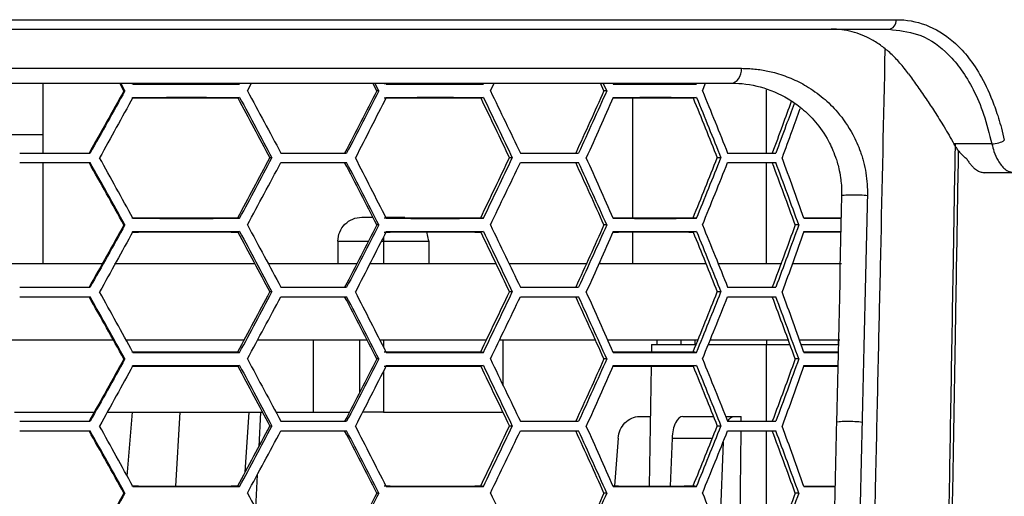
# Model space of a CAD drawing. Units: inches. Extents: x -283 to 14, y 128 to 338.
# Drawn here: x -151 to -130, y 273 to 283 of the extents above; entities that cross this region are included whole.
import ezdxf

# ---------------------------------------------------------------- set-up
doc = ezdxf.new("R2010")
doc.units = ezdxf.units.IN
doc.header["$MEASUREMENT"] = 0
doc.layers.add('외형선', color=7, linetype='Continuous', lineweight=25)

msp = doc.modelspace()

# ---------------------------------------------------------------- linework, layer by layer
at = {"layer": '외형선', "ltscale": 10}
for p, q in [((-179.05284, 283.13261), (-132.65503, 283.13261)), ((-155.85393, 282.93781), (-132.80848, 282.93781)), ((-132.80848, 282.93781), (-132.73659, 282.92291)), ((-175.82198, 282.11683), (-135.88592, 282.11683)), ((-150.45393, 280.73761), (-150.45393, 281.80811)), ((-148.76675, 281.64761), (-148.85647, 281.80811)), ((-148.74592, 281.64761), (-148.83565, 281.80811)), ((-146.35438, 281.78629), (-146.39101, 281.79679)), ((-146.19235, 281.64761), (-146.1059, 281.80811)), ((-143.49042, 281.64761), (-143.57327, 281.80811)), ((-143.44968, 281.64761), (-143.53254, 281.80811)), ((-141.27021, 281.78629), (-141.32539, 281.79679)), ((-141.12441, 281.64761), (-141.04685, 281.80811)), ((-138.75443, 281.64761), (-138.8268, 281.80811)), ((-138.69556, 281.64761), (-138.76794, 281.80811)), ((-138.16078, 281.80811), (-138.16078, 281.79557)), ((-136.82342, 281.78629), (-136.89473, 281.79679)), ((-136.70023, 281.64761), (-136.63494, 281.80811)), ((-148.74592, 281.64761), (-148.76675, 281.64761)), ((-143.44968, 281.64761), (-143.49042, 281.64761)), ((-138.69556, 281.64761), (-138.75443, 281.64761)), ((-135.36078, 280.34761), (-135.36078, 281.67068)), ((-146.35438, 281.50893), (-146.39101, 281.49844)), ((-141.27021, 281.50893), (-141.32539, 281.49844)), ((-138.16078, 281.49966), (-138.16078, 278.99557)), ((-136.82342, 281.50893), (-136.89473, 281.49844)), ((-151.16374, 280.73761), (-150.45393, 280.73761)), ((-150.45393, 280.34761), (-150.45393, 280.73761)), ((-150.94191, 280.34761), (-149.4736, 280.34761)), ((-145.49402, 280.34761), (-144.12268, 280.34761)), ((-140.4989, 280.34761), (-139.28447, 280.34761)), ((-136.17487, 280.34761), (-135.17043, 280.34761)), ((-130.66294, 280.53781), (-131.45643, 280.53781)), ((-150.94191, 280.14761), (-149.4736, 280.14761)), ((-150.45393, 278.03761), (-150.45393, 280.14761)), ((-145.6828, 280.24761), (-145.72498, 280.24761)), ((-145.49402, 280.14761), (-144.12268, 280.14761)), ((-140.66754, 280.24761), (-140.72768, 280.24761)), ((-140.4989, 280.14761), (-139.28447, 280.14761)), ((-136.316, 280.24761), (-136.39146, 280.24761)), ((-136.17487, 280.14761), (-135.17043, 280.14761)), ((-135.36078, 278.03761), (-135.36078, 280.14761)), ((-130.19439, 279.93781), (-130.80742, 279.93781)), ((-146.35438, 278.98629), (-146.39101, 278.99679)), ((-143.80393, 279.00761), (-143.57745, 279.00761)), ((-143.30553, 279.00761), (-142.90498, 279.00761)), ((-141.27021, 278.98629), (-141.32539, 278.99679)), ((-136.82342, 278.98629), (-136.89473, 278.99679)), ((-134.5832, 278.98629), (-133.80808, 278.98373)), ((-148.74592, 278.84761), (-148.76675, 278.84761)), ((-146.35438, 278.70893), (-146.39101, 278.69844)), ((-143.44968, 278.84761), (-143.49042, 278.84761)), ((-141.27021, 278.70893), (-141.32539, 278.69844)), ((-138.69556, 278.84761), (-138.75443, 278.84761)), ((-136.82342, 278.70893), (-136.89473, 278.69844)), ((-134.69135, 278.84761), (-134.76578, 278.84761)), ((-134.5832, 278.70893), (-133.81417, 278.71147)), ((-144.30393, 278.50761), (-144.30393, 278.03761)), ((-144.30393, 278.50761), (-143.66715, 278.50761)), ((-143.39928, 278.50761), (-143.35393, 278.50761)), ((-143.35393, 278.59479), (-143.35393, 278.50761)), ((-143.35393, 278.50761), (-143.35393, 278.03761)), ((-142.40614, 278.50761), (-142.44931, 278.70046)), ((-142.40614, 278.50761), (-142.40835, 278.50761)), ((-142.40393, 278.03761), (-142.40393, 278.512)), ((-138.16078, 278.69966), (-138.16078, 278.03761)), ((-149.21535, 278.03761), (-151.23775, 278.03761)), ((-146.03697, 278.03761), (-148.96673, 278.03761)), ((-143.89964, 278.03761), (-145.74927, 278.03761)), ((-141.00799, 278.03761), (-143.63353, 278.03761)), ((-139.10639, 278.03761), (-140.72338, 278.03761)), ((-136.62661, 278.03761), (-138.85403, 278.03761)), ((-135.04687, 278.03761), (-136.35692, 278.03761)), ((-133.79814, 278.03761), (-134.82088, 278.03761)), ((-150.94191, 277.54761), (-149.4736, 277.54761)), ((-145.49402, 277.54761), (-144.12268, 277.54761)), ((-140.4989, 277.54761), (-139.28447, 277.54761)), ((-136.17487, 277.54761), (-135.17043, 277.54761)), ((-150.94191, 277.34761), (-149.4736, 277.34761)), ((-145.6828, 277.44761), (-145.72498, 277.44761)), ((-145.49402, 277.34761), (-144.12268, 277.34761)), ((-140.66754, 277.44761), (-140.72768, 277.44761)), ((-140.4989, 277.34761), (-139.28447, 277.34761)), ((-136.316, 277.44761), (-136.39146, 277.44761)), ((-136.17487, 277.34761), (-135.17043, 277.34761)), ((-148.98275, 276.43761), (-151.4794, 276.43761)), ((-146.25938, 276.43761), (-148.73554, 276.43761)), ((-143.68673, 276.43761), (-145.97978, 276.43761)), ((-144.81393, 274.93761), (-144.81393, 276.43761)), ((-143.85393, 276.43761), (-143.85393, 275.34343)), ((-141.20386, 276.43761), (-143.42196, 276.43761)), ((-143.35393, 276.43761), (-143.35393, 276.30043)), ((-138.92245, 276.43761), (-140.93285, 276.43761)), ((-140.85393, 275.48789), (-140.85393, 276.43761)), ((-136.7895, 276.43761), (-138.67053, 276.43761)), ((-137.76078, 276.34761), (-137.76345, 276.19452)), ((-137.76078, 276.34761), (-136.84703, 276.34761)), ((-137.65393, 276.43761), (-137.65393, 276.34761)), ((-137.15393, 276.43761), (-137.15393, 276.34761)), ((-136.86078, 276.43761), (-136.86078, 276.34761)), ((-136.59003, 276.34761), (-135.36078, 276.34761)), ((-134.90038, 276.43761), (-136.53594, 276.43761)), ((-135.36078, 276.43761), (-135.36078, 276.34761)), ((-135.36078, 276.34761), (-134.86835, 276.34761)), ((-135.36078, 274.74761), (-135.36078, 276.34761)), ((-133.83386, 276.43761), (-134.66593, 276.43761)), ((-134.63667, 276.34761), (-133.85781, 276.34761)), ((-133.86078, 276.34761), (-133.86078, 276.43761)), ((-148.74592, 276.04761), (-148.76675, 276.04761)), ((-146.35438, 276.18629), (-146.39101, 276.19679)), ((-143.44968, 276.04761), (-143.49042, 276.04761)), ((-141.27021, 276.18629), (-141.32539, 276.19679)), ((-138.69556, 276.04761), (-138.75443, 276.04761)), ((-136.82342, 276.18629), (-136.89473, 276.19679)), ((-134.69135, 276.04761), (-134.76578, 276.04761)), ((-134.5832, 276.18629), (-133.871, 276.18394)), ((-146.35438, 275.90893), (-146.39101, 275.89844)), ((-141.27021, 275.90893), (-141.32539, 275.89844)), ((-137.76858, 275.90069), (-137.81233, 273.39465)), ((-136.82342, 275.90893), (-136.89473, 275.89844)), ((-134.58687, 275.89868), (-133.87746, 275.90102)), ((-134.5832, 275.90893), (-133.87723, 275.91126)), ((-143.35393, 275.79479), (-143.35393, 274.93761)), ((-148.69805, 273.6022), (-148.5899, 274.93761)), ((-147.60036, 274.93761), (-147.68911, 273.39489)), ((-146.23571, 273.68768), (-146.1535, 274.93761)), ((-145.91568, 274.93761), (-145.95487, 274.21442)), ((-143.35393, 274.93761), (-143.79073, 274.93761)), ((-138.0149, 274.84761), (-137.78697, 274.84761)), ((-137.10893, 274.84761), (-136.47129, 274.84761)), ((-136.21495, 274.84761), (-136.03973, 274.84761)), ((-136.03973, 274.84761), (-135.89343, 274.84761)), ((-135.89425, 274.74761), (-135.89343, 274.84761)), ((-150.94191, 274.74761), (-149.4736, 274.74761)), ((-145.6828, 274.64761), (-145.72498, 274.64761)), ((-145.49402, 274.74761), (-144.12268, 274.74761)), ((-140.66754, 274.64761), (-140.72768, 274.64761)), ((-140.4989, 274.74761), (-139.28447, 274.74761)), ((-136.316, 274.64761), (-136.39146, 274.64761)), ((-136.17487, 274.74761), (-135.17043, 274.74761)), ((-150.94191, 274.54761), (-149.4736, 274.54761)), ((-145.49402, 274.54761), (-144.12268, 274.54761)), ((-140.4989, 274.54761), (-139.28447, 274.54761)), ((-138.4587, 274.39119), (-138.53624, 273.39656)), ((-137.33507, 274.39119), (-137.37463, 273.39512)), ((-137.33507, 274.39119), (-136.49381, 274.39119)), ((-136.17487, 274.54761), (-135.17043, 274.54761)), ((-135.91712, 271.94761), (-135.89588, 274.54761)), ((-135.36078, 271.94761), (-135.36078, 274.54761)), ((-136.26897, 274.31283), (-136.34596, 272.37449)), ((-145.98656, 273.62969), (-146.02418, 272.93538)), ((-146.35438, 273.38629), (-146.39101, 273.39679)), ((-141.27021, 273.38629), (-141.32539, 273.39679)), ((-136.82342, 273.38629), (-136.89473, 273.39679)), ((-134.58687, 273.39654), (-133.93533, 273.3944)), ((-134.5832, 273.38629), (-133.93557, 273.38416)), ((-148.74592, 273.24761), (-148.76675, 273.24761)), ((-143.44968, 273.24761), (-143.49042, 273.24761)), ((-138.69556, 273.24761), (-138.75443, 273.24761)), ((-134.69135, 273.24761), (-134.76578, 273.24761))]:
    msp.add_line(p, q, dxfattribs=at)
for points, knots in [([(-132.80848, 282.93781), (-132.76896, 282.93781), (-132.72966, 282.95863), (-132.67304, 283.03049), (-132.65604, 283.08112), (-132.65501, 283.1326)], [0, 0, 0, 0, 0.5, 0.5, 1, 1, 1, 1]), ([(-132.65501, 283.1326), (-132.44599, 283.1326), (-132.24175, 283.09687), (-131.84345, 282.9466), (-131.64935, 282.83255), (-131.36623, 282.58409), (-131.27321, 282.48834), (-131.09013, 282.26389), (-131.00002, 282.13521), (-130.82289, 281.8298), (-130.73592, 281.65469), (-130.60867, 281.33107), (-130.56676, 281.21304), (-130.48416, 280.94472), (-130.44346, 280.79488), (-130.40382, 280.6138)], [0, 0, 0, 0, 0.25, 0.25, 0.5, 0.5, 0.625, 0.625, 0.75, 0.75, 0.875, 0.875, 0.9375, 0.9375, 1, 1, 1, 1]), ([(-132.40242, 282.00132), (-132.43118, 282.04043), (-132.48866, 282.11861), (-132.57931, 282.22721), (-132.67314, 282.32924), (-132.79968, 282.45248), (-132.96282, 282.58712), (-133.16382, 282.7164), (-133.36993, 282.81616), (-133.57974, 282.88615), (-133.79534, 282.92984), (-133.94256, 282.93515), (-134.01652, 282.93781)], [0, 0, 0, 0, 0.06599581, 0.13192015, 0.19791613, 0.26412644, 0.39017127, 0.51635207, 0.63724521, 0.75758197, 0.87821727, 1, 1, 1, 1]), ([(-132.73659, 282.92291), (-132.53481, 282.89841), (-132.10958, 282.84679), (-131.63711, 282.49952), (-131.28747, 282.08643), (-131.04047, 281.67179), (-130.81896, 281.15688), (-130.71615, 280.74895), (-130.66294, 280.53781)], [0, 0, 0, 0, 0.20919945, 0.44086342, 0.56491029, 0.69940998, 0.84442382, 1, 1, 1, 1]), ([(-133.21954, 267.76228), (-133.19649, 268.74638), (-133.15121, 270.67979), (-133.09825, 272.9812), (-133.06008, 274.65683), (-133.0357, 275.73478), (-133.00894, 276.92771), (-132.95887, 279.18176), (-132.91826, 281.08528), (-132.8879, 282.50833)], [0, 0, 0, 0, 0.20087935, 0.3946547, 0.46884202, 0.54193736, 0.61394194, 0.71138832, 1, 1, 1, 1]), ([(-136.09691, 281.80811), (-136.04063, 281.80812), (-135.98472, 281.84171), (-135.90629, 281.95647), (-135.88429, 282.03687), (-135.88592, 282.11683)], [0, 0, 0, 0, 0.5, 0.5, 1, 1, 1, 1]), ([(-135.88592, 282.11683), (-135.83938, 282.11613), (-135.74626, 282.11473), (-135.6077, 282.10344), (-135.47003, 282.0854), (-135.3333, 282.05996), (-135.12545, 282.00997), (-134.8534, 281.9172), (-134.51179, 281.74438), (-134.18363, 281.51358), (-133.85269, 281.18736), (-133.58758, 280.80963), (-133.43577, 280.46985), (-133.37026, 280.27065), (-133.32915, 280.12496), (-133.28916, 279.935), (-133.26043, 279.69817), (-133.25988, 279.54047), (-133.2596, 279.46166)], [0, 0, 0, 0, 0.037908969, 0.07583699, 0.113835752, 0.151956657, 0.190250616, 0.289785448, 0.387419096, 0.499248191, 0.604189534, 0.734017303, 0.817757272, 0.840167966, 0.862292593, 0.908925501, 0.954481964, 1, 1, 1, 1]), ([(-132.40242, 282.00132), (-132.37528, 281.96335), (-132.31988, 281.88584), (-132.23095, 281.76043), (-132.13627, 281.62517), (-132.01258, 281.44494), (-131.85106, 281.20418), (-131.72654, 281.00173), (-131.65984, 280.8933)], [0, 0, 0, 0, 0.11802995, 0.24085714, 0.36865314, 0.50157026, 0.7330432, 1, 1, 1, 1]), ([(-175.61099, 281.80811), (-174.31328, 281.80811), (-172.88989, 281.80811), (-169.84546, 281.80811), (-168.22451, 281.80811), (-164.84654, 281.80811), (-163.08962, 281.80811), (-159.5064, 281.80811), (-157.6802, 281.80811), (-154.02772, 281.80811), (-152.20152, 281.80811), (-148.6183, 281.80811), (-146.86137, 281.80811), (-143.48341, 281.80811), (-141.86245, 281.80811), (-138.81802, 281.80811), (-137.39463, 281.80811), (-136.09692, 281.80811)], [0, 0, 0, 0, 0.125, 0.125, 0.25, 0.25, 0.375, 0.375, 0.5, 0.5, 0.625, 0.625, 0.75, 0.75, 0.875, 0.875, 1, 1, 1, 1]), ([(-138.56624, 281.79663), (-138.25396, 281.79532), (-137.68105, 281.7929), (-137.1406, 281.79557), (-136.89473, 281.79679)], [0, 0, 0, 0, 0.54506575, 1, 1, 1, 1]), ([(-136.09691, 281.80811), (-135.89346, 281.80811), (-135.69268, 281.78158), (-135.29697, 281.67426), (-135.10216, 281.59386), (-134.81436, 281.42072), (-134.71917, 281.35412), (-134.53008, 281.19646), (-134.43615, 281.10584), (-134.24965, 280.88595), (-134.15716, 280.75991), (-134.01801, 280.49697), (-133.97172, 280.399), (-133.90174, 280.19822), (-133.8783, 280.12363), (-133.84295, 279.96903), (-133.83107, 279.9112), (-133.81368, 279.78874), (-133.80779, 279.74141), (-133.79818, 279.60878), (-133.79609, 279.52019), (-133.79748, 279.45726)], [0, 0, 0, 0, 0.25, 0.25, 0.5, 0.5, 0.625, 0.625, 0.75, 0.75, 0.875, 0.875, 0.9375, 0.9375, 0.96875, 0.96875, 0.984375, 0.984375, 0.9921875, 0.9921875, 1, 1, 1, 1]), ([(-138.56624, 281.49859), (-138.25396, 281.49991), (-137.68105, 281.50232), (-137.1406, 281.49966), (-136.89473, 281.49844)], [0, 0, 0, 0, 0.54506575, 1, 1, 1, 1]), ([(-134.84729, 281.4248), (-134.90865, 281.25642), (-135.03949, 280.8974), (-135.17357, 280.5383), (-135.24477, 280.34761)], [0, 0, 0, 0, 0.46897776, 1, 1, 1, 1]), ([(-134.79054, 281.37653), (-134.84606, 281.22425), (-134.97109, 280.88131), (-135.09921, 280.5383), (-135.17043, 280.34761)], [0, 0, 0, 0, 0.44406804, 1, 1, 1, 1]), ([(-134.66807, 281.27238), (-134.72404, 281.11581), (-134.84614, 280.77428), (-134.97112, 280.43264), (-135.03881, 280.24761)], [0, 0, 0, 0, 0.45841997, 1, 1, 1, 1]), ([(-131.64844, 267.41976), (-131.63453, 268.22999), (-131.60614, 269.88273), (-131.56252, 272.42238), (-131.51677, 275.08702), (-131.4721, 277.688), (-131.44056, 279.52611), (-131.42508, 280.42877), (-131.42299, 280.55104)], [0, 0, 0, 0, 0.18571558, 0.37882634, 0.58104737, 0.79455621, 0.97217347, 1, 1, 1, 1]), ([(-130.66294, 280.53781), (-130.619, 280.53791), (-130.56625, 280.54603), (-130.47102, 280.57397), (-130.42904, 280.59363), (-130.40383, 280.61383)], [0, 0, 0, 0, 0.5, 0.5, 1, 1, 1, 1]), ([(-131.57719, 267.40942), (-131.56044, 268.40167), (-131.52752, 270.35195), (-131.48824, 272.67435), (-131.45956, 274.36654), (-131.44108, 275.45598), (-131.42054, 276.66731), (-131.39277, 278.31029), (-131.37097, 279.59794), (-131.35748, 280.39442)], [0, 0, 0, 0, 0.229992721, 0.4520558, 0.537131778, 0.620989754, 0.703631352, 0.816679658, 1, 1, 1, 1]), ([(-131.45653, 280.53761), (-131.44303, 280.51412), (-131.41581, 280.46677), (-131.36721, 280.40037), (-131.31272, 280.3373), (-131.25227, 280.27774), (-131.20785, 280.24215), (-131.18539, 280.22416)], [0, 0, 0, 0, 0.19277373, 0.38866577, 0.58818466, 0.79181177, 1, 1, 1, 1]), ([(-130.66294, 280.53781), (-130.64955, 280.48492), (-130.61712, 280.35687), (-130.53024, 280.16534), (-130.41762, 280.02784), (-130.31791, 279.95965), (-130.26911, 279.95234), (-130.25292, 279.94991)], [0, 0, 0, 0, 0.1700643, 0.41176145, 0.72475942, 0.90869815, 1, 1, 1, 1]), ([(-131.1854, 280.22415), (-131.17224, 280.20249), (-131.14647, 280.16008), (-131.10538, 280.10613), (-131.06429, 280.0606), (-131.0235, 280.02351), (-130.98355, 279.99408), (-130.94484, 279.97166), (-130.90768, 279.95549), (-130.87237, 279.94494), (-130.83909, 279.93887), (-130.81775, 279.93816), (-130.80742, 279.93781)], [0, 0, 0, 0, 0.12300126, 0.24089013, 0.35366674, 0.46133136, 0.56388435, 0.66132623, 0.75365771, 0.84087967, 0.92299327, 1, 1, 1, 1]), ([(-133.79748, 279.45726), (-133.79736, 279.46278), (-133.77734, 279.46786), (-133.70483, 279.47525), (-133.65252, 279.47754), (-133.53484, 279.47851), (-133.46978, 279.47717), (-133.35092, 279.47135), (-133.29741, 279.46687), (-133.2596, 279.46166)], [0, 0, 0, 0, 0.25, 0.25, 0.5, 0.5, 0.75, 0.75, 1, 1, 1, 1]), ([(-133.2596, 279.46166), (-133.26845, 279.07345), (-133.28623, 278.2928), (-133.31343, 277.11623), (-133.34118, 275.92746), (-133.36003, 275.13129), (-133.36951, 274.73107)], [0, 0, 0, 0, 0.24596222, 0.49461289, 0.74595711, 1, 1, 1, 1]), ([(-138.56624, 278.99663), (-138.25396, 278.99532), (-137.68105, 278.9929), (-137.1406, 278.99557), (-136.89473, 278.99679)], [0, 0, 0, 0, 0.54506575, 1, 1, 1, 1]), ([(-134.58687, 278.99654), (-134.34317, 278.99495), (-134.07527, 278.9932), (-133.83, 278.99439), (-133.80784, 278.99449)], [0, 0, 0, 0, 0.90965001, 1, 1, 1, 1]), ([(-134.58687, 278.69868), (-134.34312, 278.70028), (-134.07754, 278.70203), (-133.83439, 278.70086), (-133.81441, 278.70076)], [0, 0, 0, 0, 0.91782679, 1, 1, 1, 1]), ([(-143.35393, 278.50761), (-143.1132, 278.50761), (-142.88142, 278.50761), (-142.52956, 278.50761), (-142.42256, 278.50761), (-142.40614, 278.50761)], [0, 0, 0, 0, 0.5, 0.5, 1, 1, 1, 1]), ([(-138.56624, 278.69859), (-138.25396, 278.69991), (-137.68105, 278.70232), (-137.1406, 278.69966), (-136.89473, 278.69844)], [0, 0, 0, 0, 0.54506575, 1, 1, 1, 1]), ([(-138.56624, 276.19663), (-138.25396, 276.19532), (-137.68105, 276.1929), (-137.1406, 276.19557), (-136.89473, 276.19679)], [0, 0, 0, 0, 0.54506575, 1, 1, 1, 1]), ([(-134.58687, 276.19654), (-134.34257, 276.19488), (-134.09691, 276.1932), (-133.87201, 276.19421), (-133.87077, 276.19421)], [0, 0, 0, 0, 0.99446008, 1, 1, 1, 1]), ([(-138.56624, 275.89859), (-138.25396, 275.89991), (-137.68105, 275.90232), (-137.1406, 275.89966), (-136.89473, 275.89844)], [0, 0, 0, 0, 0.54506575, 1, 1, 1, 1]), ([(-151.04998, 274.93761), (-150.94817, 274.93761), (-150.36887, 274.93761), (-149.80834, 274.93761), (-149.39497, 274.93761), (-149.38788, 274.93761)], [0, 0, 0, 0, 0.1732597, 0.985816351, 1, 1, 1, 1]), ([(-149.11518, 274.93761), (-148.79993, 274.93761), (-148.06931, 274.93761), (-147.07573, 274.93761), (-146.3008, 274.93761), (-145.96528, 274.93761), (-145.87888, 274.93761)], [0, 0, 0, 0, 0.23943664, 0.55491399, 0.8853913, 1, 1, 1, 1]), ([(-145.59573, 274.93761), (-145.52027, 274.93761), (-145.18047, 274.93761), (-144.97431, 274.93761), (-144.81393, 274.93761)], [0, 0, 0, 0, 0.22206889, 1, 1, 1, 1]), ([(-144.81393, 274.93761), (-144.77433, 274.93761), (-144.69512, 274.93761), (-144.46232, 274.93761), (-144.24208, 274.93761), (-144.10017, 274.93761), (-144.06467, 274.93761)], [0, 0, 0, 0, 0.29997717, 0.5999541, 0.89993108, 1, 1, 1, 1]), ([(-143.35393, 274.93761), (-143.02671, 274.93761), (-142.69934, 274.93761), (-142.09472, 274.93761), (-141.81744, 274.93761), (-141.3547, 274.93761), (-141.16942, 274.93761), (-140.91899, 274.93761), (-140.85393, 274.93761), (-140.85393, 274.93761)], [0, 0, 0, 0, 0.25, 0.25, 0.5, 0.5, 0.75, 0.75, 1, 1, 1, 1]), ([(-138.4587, 274.39119), (-138.44911, 274.5143), (-138.39713, 274.63265), (-138.2348, 274.79968), (-138.12501, 274.84761), (-138.0149, 274.84761)], [0, 0, 0, 0, 0.5, 0.5, 1, 1, 1, 1]), ([(-137.10893, 274.84761), (-137.16504, 274.84761), (-137.22087, 274.79981), (-137.30362, 274.63288), (-137.33017, 274.5143), (-137.33506, 274.39119)], [0, 0, 0, 0, 0.5, 0.5, 1, 1, 1, 1]), ([(-136.17499, 274.74791), (-136.15475, 274.77627), (-136.11345, 274.83416), (-136.06463, 274.84307), (-136.03973, 274.84761)], [0, 0, 0, 0, 0.48993532, 1, 1, 1, 1]), ([(-133.90437, 274.72282), (-133.90422, 274.7296), (-133.88444, 274.73592), (-133.81279, 274.74534), (-133.76108, 274.74842), (-133.64452, 274.75022), (-133.57996, 274.74894), (-133.46148, 274.74245), (-133.40785, 274.73726), (-133.36951, 274.73107)], [0, 0, 0, 0, 0.25, 0.25, 0.5, 0.5, 0.75, 0.75, 1, 1, 1, 1]), ([(-133.36951, 274.73107), (-133.37894, 274.33504), (-133.39795, 273.53751), (-133.42704, 272.33397), (-133.45679, 271.11473), (-133.47701, 270.29714), (-133.4872, 269.88561)], [0, 0, 0, 0, 0.24494024, 0.4932504, 0.74493534, 1, 1, 1, 1]), ([(-138.56624, 273.39663), (-138.25396, 273.39532), (-137.68105, 273.3929), (-137.1406, 273.39557), (-136.89473, 273.39679)], [0, 0, 0, 0, 0.54506575, 1, 1, 1, 1])]:
    msp.add_open_spline(points, degree=3, knots=knots, dxfattribs=at)
for points in [[(-148.60401, 281.79679), (-147.8565, 281.79328), (-147.11791, 281.79328), (-146.39101, 281.79679)], [(-148.57894, 281.78629), (-147.82751, 281.78276), (-147.08506, 281.78276), (-146.35438, 281.78629)], [(-143.34053, 281.79679), (-142.65256, 281.79328), (-141.98001, 281.79328), (-141.32539, 281.79679)], [(-143.29587, 281.78629), (-142.60429, 281.78276), (-141.92822, 281.78276), (-141.27021, 281.78629)], [(-138.56166, 281.78629), (-137.96014, 281.78276), (-137.38, 281.78276), (-136.82342, 281.78629)], [(-148.76675, 281.64761), (-149.00854, 281.21435), (-149.2511, 280.781), (-149.4944, 280.34761)], [(-148.74592, 281.64761), (-148.98772, 281.21435), (-149.23029, 280.781), (-149.4736, 280.34761)], [(-146.19235, 281.64761), (-145.9582, 281.21435), (-145.72541, 280.781), (-145.49402, 280.34761)], [(-143.49042, 281.64761), (-143.71328, 281.21435), (-143.93761, 280.781), (-144.16337, 280.34761)], [(-143.44968, 281.64761), (-143.67257, 281.21435), (-143.89691, 280.781), (-144.12268, 280.34761)], [(-141.12441, 281.64761), (-140.9139, 281.21435), (-140.70539, 280.781), (-140.4989, 280.34761)], [(-138.75443, 281.64761), (-138.94863, 281.21435), (-139.14493, 280.781), (-139.34328, 280.34761)], [(-138.69556, 281.64761), (-138.8898, 281.21435), (-139.08611, 280.781), (-139.28447, 280.34761)], [(-136.70022, 281.64761), (-136.52256, 281.21435), (-136.34744, 280.781), (-136.17487, 280.34761)], [(-148.57894, 281.50893), (-148.81049, 281.08859), (-149.04271, 280.66813), (-149.27558, 280.24761)], [(-148.60401, 281.49844), (-147.8565, 281.50195), (-147.11791, 281.50195), (-146.39101, 281.49844)], [(-148.57894, 281.50893), (-147.82751, 281.51246), (-147.08506, 281.51246), (-146.35438, 281.50893)], [(-146.39101, 281.49844), (-146.16772, 281.08159), (-145.94571, 280.66464), (-145.72498, 280.24761)], [(-146.35438, 281.50893), (-146.12923, 281.08859), (-145.90536, 280.66813), (-145.6828, 280.24761)], [(-143.29587, 281.50893), (-143.50898, 281.08859), (-143.7234, 280.66813), (-143.9391, 280.24761)], [(-143.34053, 281.49844), (-142.65256, 281.50195), (-141.98001, 281.50195), (-141.32539, 281.49844)], [(-143.29587, 281.50893), (-142.60429, 281.51246), (-141.92822, 281.51246), (-141.27021, 281.50893)], [(-141.32539, 281.49844), (-141.1243, 281.08159), (-140.92506, 280.66464), (-140.72768, 280.24761)], [(-141.27021, 281.50893), (-141.06745, 281.08859), (-140.86655, 280.66813), (-140.66754, 280.24761)], [(-138.56166, 281.50893), (-138.74701, 281.08859), (-138.93425, 280.66813), (-139.12335, 280.24761)], [(-138.56166, 281.50893), (-137.96014, 281.51246), (-137.38, 281.51246), (-136.82342, 281.50893)], [(-136.89473, 281.49844), (-136.72464, 281.08159), (-136.55688, 280.66464), (-136.39146, 280.24761)], [(-136.82342, 281.50893), (-136.65191, 281.08859), (-136.48276, 280.66813), (-136.316, 280.24761)], [(-131.65984, 280.8933), (-131.58915, 280.77778), (-131.52129, 280.65904), (-131.4564, 280.53767)], [(-148.76675, 278.84761), (-149.00854, 279.28088), (-149.2511, 279.71423), (-149.4944, 280.14761)], [(-148.74592, 278.84761), (-148.98772, 279.28088), (-149.23029, 279.71423), (-149.4736, 280.14761)], [(-148.57894, 278.98629), (-148.81049, 279.40664), (-149.04271, 279.82709), (-149.27558, 280.24761)], [(-146.39101, 278.99679), (-146.16772, 279.41363), (-145.94571, 279.83059), (-145.72498, 280.24761)], [(-146.35438, 278.98629), (-146.12923, 279.40664), (-145.90536, 279.82709), (-145.6828, 280.24761)], [(-146.19235, 278.84761), (-145.9582, 279.28088), (-145.72541, 279.71423), (-145.49402, 280.14761)], [(-143.49042, 278.84761), (-143.71328, 279.28088), (-143.93761, 279.71423), (-144.16337, 280.14761)], [(-143.44968, 278.84761), (-143.67257, 279.28088), (-143.89691, 279.71423), (-144.12268, 280.14761)], [(-143.29587, 278.98629), (-143.50898, 279.40664), (-143.7234, 279.82709), (-143.9391, 280.24761)], [(-141.32539, 278.99679), (-141.1243, 279.41363), (-140.92506, 279.83059), (-140.72768, 280.24761)], [(-141.27021, 278.98629), (-141.06745, 279.40664), (-140.86655, 279.82709), (-140.66754, 280.24761)], [(-141.12441, 278.84761), (-140.9139, 279.28088), (-140.70539, 279.71423), (-140.4989, 280.14761)], [(-138.75443, 278.84761), (-138.94863, 279.28088), (-139.14493, 279.71423), (-139.34328, 280.14761)], [(-138.69556, 278.84761), (-138.8898, 279.28088), (-139.08611, 279.71423), (-139.28447, 280.14761)], [(-138.56166, 278.98629), (-138.74701, 279.40664), (-138.93425, 279.82709), (-139.12335, 280.24761)], [(-136.89473, 278.99679), (-136.72464, 279.41363), (-136.55688, 279.83059), (-136.39146, 280.24761)], [(-136.82342, 278.98629), (-136.65191, 279.40664), (-136.48276, 279.82709), (-136.316, 280.24761)], [(-136.70022, 278.84761), (-136.52256, 279.28088), (-136.34744, 279.71423), (-136.17487, 280.14761)], [(-134.76578, 278.84761), (-134.92283, 279.28088), (-135.0825, 279.71423), (-135.24477, 280.14761)], [(-134.69135, 278.84761), (-134.84844, 279.28088), (-135.00814, 279.71423), (-135.17043, 280.14761)], [(-134.5832, 278.98629), (-134.7327, 279.40664), (-134.88458, 279.82709), (-135.03881, 280.24761)], [(-133.79748, 279.45726), (-133.83376, 277.81706), (-133.86932, 276.24419), (-133.90437, 274.72282)], [(-148.60401, 278.99679), (-147.8565, 278.99328), (-147.11791, 278.99328), (-146.39101, 278.99679)], [(-148.57894, 278.98629), (-147.82751, 278.98276), (-147.08506, 278.98276), (-146.35438, 278.98629)], [(-144.30393, 278.50761), (-144.30393, 278.63851), (-144.19557, 278.89925), (-143.93483, 279.00761), (-143.80393, 279.00761)], [(-143.34053, 278.99679), (-142.65256, 278.99328), (-141.98001, 278.99328), (-141.32539, 278.99679)], [(-143.29587, 278.98629), (-142.60429, 278.98276), (-141.92822, 278.98276), (-141.27021, 278.98629)], [(-138.56166, 278.98629), (-137.96014, 278.98276), (-137.38, 278.98276), (-136.82342, 278.98629)], [(-148.76675, 278.84761), (-149.00854, 278.41435), (-149.2511, 277.981), (-149.4944, 277.54761)], [(-148.74592, 278.84761), (-148.98772, 278.41435), (-149.23029, 277.981), (-149.4736, 277.54761)], [(-148.57894, 278.70893), (-148.81049, 278.28859), (-149.04271, 277.86813), (-149.27558, 277.44761)], [(-148.60401, 278.69844), (-147.8565, 278.70195), (-147.11791, 278.70195), (-146.39101, 278.69844)], [(-148.57894, 278.70893), (-147.82751, 278.71246), (-147.08506, 278.71246), (-146.35438, 278.70893)], [(-146.35438, 278.70893), (-146.12923, 278.28859), (-145.90536, 277.86813), (-145.6828, 277.44761)], [(-146.19235, 278.84761), (-145.9582, 278.41435), (-145.72541, 277.981), (-145.49402, 277.54761)], [(-143.49042, 278.84761), (-143.71328, 278.41435), (-143.93761, 277.981), (-144.16337, 277.54761)], [(-143.44968, 278.84761), (-143.67257, 278.41435), (-143.89691, 277.981), (-144.12268, 277.54761)], [(-143.29587, 278.70893), (-143.50898, 278.28859), (-143.7234, 277.86813), (-143.9391, 277.44761)], [(-143.34053, 278.69844), (-142.65256, 278.70195), (-141.98001, 278.70195), (-141.32539, 278.69844)], [(-143.29587, 278.70893), (-142.60429, 278.71246), (-141.92822, 278.71246), (-141.27021, 278.70893)], [(-141.27021, 278.70893), (-141.06745, 278.28859), (-140.86655, 277.86813), (-140.66754, 277.44761)], [(-141.12441, 278.84761), (-140.9139, 278.41435), (-140.70539, 277.981), (-140.4989, 277.54761)], [(-138.75443, 278.84761), (-138.94863, 278.41435), (-139.14493, 277.981), (-139.34328, 277.54761)], [(-138.69556, 278.84761), (-138.8898, 278.41435), (-139.08611, 277.981), (-139.28447, 277.54761)], [(-138.56166, 278.70893), (-138.74701, 278.28859), (-138.93425, 277.86813), (-139.12335, 277.44761)], [(-138.56166, 278.70893), (-137.96014, 278.71246), (-137.38, 278.71246), (-136.82342, 278.70893)], [(-136.82342, 278.70893), (-136.65191, 278.28859), (-136.48276, 277.86813), (-136.316, 277.44761)], [(-136.70022, 278.84761), (-136.52256, 278.41435), (-136.34744, 277.981), (-136.17487, 277.54761)], [(-134.76578, 278.84761), (-134.92283, 278.41435), (-135.0825, 277.981), (-135.24477, 277.54761)], [(-134.69135, 278.84761), (-134.84844, 278.41435), (-135.00814, 277.981), (-135.17043, 277.54761)], [(-134.5832, 278.70893), (-134.7327, 278.28859), (-134.88458, 277.86813), (-135.03881, 277.44761)], [(-146.39101, 278.69844), (-146.16772, 278.28159), (-145.94571, 277.86464), (-145.72498, 277.44761)], [(-141.32539, 278.69844), (-141.1243, 278.28159), (-140.92506, 277.86464), (-140.72768, 277.44761)], [(-136.89473, 278.69844), (-136.72464, 278.28159), (-136.55688, 277.86464), (-136.39146, 277.44761)], [(-148.76675, 276.04761), (-149.00854, 276.48088), (-149.2511, 276.91423), (-149.4944, 277.34761)], [(-148.74592, 276.04761), (-148.98772, 276.48088), (-149.23029, 276.91423), (-149.4736, 277.34761)], [(-148.57894, 276.18629), (-148.81049, 276.60664), (-149.04271, 277.02709), (-149.27558, 277.44761)], [(-146.39101, 276.19679), (-146.16772, 276.61363), (-145.94571, 277.03059), (-145.72498, 277.44761)], [(-146.35438, 276.18629), (-146.12923, 276.60664), (-145.90536, 277.02709), (-145.6828, 277.44761)], [(-146.19235, 276.04761), (-145.9582, 276.48088), (-145.72541, 276.91423), (-145.49402, 277.34761)], [(-143.49042, 276.04761), (-143.71328, 276.48088), (-143.93761, 276.91423), (-144.16337, 277.34761)], [(-143.44968, 276.04761), (-143.67257, 276.48088), (-143.89691, 276.91423), (-144.12268, 277.34761)], [(-143.29587, 276.18629), (-143.50898, 276.60664), (-143.7234, 277.02709), (-143.9391, 277.44761)], [(-141.32539, 276.19679), (-141.1243, 276.61363), (-140.92506, 277.03059), (-140.72768, 277.44761)], [(-141.27021, 276.18629), (-141.06745, 276.60664), (-140.86655, 277.02709), (-140.66754, 277.44761)], [(-141.12441, 276.04761), (-140.9139, 276.48088), (-140.70539, 276.91423), (-140.4989, 277.34761)], [(-138.75443, 276.04761), (-138.94863, 276.48088), (-139.14493, 276.91423), (-139.34328, 277.34761)], [(-138.69556, 276.04761), (-138.8898, 276.48088), (-139.08611, 276.91423), (-139.28447, 277.34761)], [(-138.56166, 276.18629), (-138.74701, 276.60664), (-138.93425, 277.02709), (-139.12335, 277.44761)], [(-136.89473, 276.19679), (-136.72464, 276.61363), (-136.55688, 277.03059), (-136.39146, 277.44761)], [(-136.82342, 276.18629), (-136.65191, 276.60664), (-136.48276, 277.02709), (-136.316, 277.44761)], [(-136.70022, 276.04761), (-136.52256, 276.48088), (-136.34744, 276.91423), (-136.17487, 277.34761)], [(-134.76578, 276.04761), (-134.92283, 276.48088), (-135.0825, 276.91423), (-135.24477, 277.34761)], [(-134.69135, 276.04761), (-134.84844, 276.48088), (-135.00814, 276.91423), (-135.17043, 277.34761)], [(-134.5832, 276.18629), (-134.7327, 276.60664), (-134.88458, 277.02709), (-135.03881, 277.44761)], [(-148.76675, 276.04761), (-149.00854, 275.61435), (-149.2511, 275.181), (-149.4944, 274.74761)], [(-148.74592, 276.04761), (-148.98772, 275.61435), (-149.23029, 275.181), (-149.4736, 274.74761)], [(-148.60401, 276.19679), (-147.8565, 276.19328), (-147.11791, 276.19328), (-146.39101, 276.19679)], [(-148.57894, 276.18629), (-147.82751, 276.18276), (-147.08506, 276.18276), (-146.35438, 276.18629)], [(-146.19235, 276.04761), (-145.9582, 275.61435), (-145.72541, 275.181), (-145.49402, 274.74761)], [(-143.49042, 276.04761), (-143.71328, 275.61435), (-143.93761, 275.181), (-144.16337, 274.74761)], [(-143.44968, 276.04761), (-143.67257, 275.61435), (-143.89691, 275.181), (-144.12268, 274.74761)], [(-143.34053, 276.19679), (-142.65256, 276.19328), (-141.98001, 276.19328), (-141.32539, 276.19679)], [(-143.29587, 276.18629), (-142.60429, 276.18276), (-141.92822, 276.18276), (-141.27021, 276.18629)], [(-141.12441, 276.04761), (-140.9139, 275.61435), (-140.70539, 275.181), (-140.4989, 274.74761)], [(-138.75443, 276.04761), (-138.94863, 275.61435), (-139.14493, 275.181), (-139.34328, 274.74761)], [(-138.69556, 276.04761), (-138.8898, 275.61435), (-139.08611, 275.181), (-139.28447, 274.74761)], [(-138.56166, 276.18629), (-137.96014, 276.18276), (-137.38, 276.18276), (-136.82342, 276.18629)], [(-136.70022, 276.04761), (-136.52256, 275.61435), (-136.34744, 275.181), (-136.17487, 274.74761)], [(-134.76578, 276.04761), (-134.92283, 275.61435), (-135.0825, 275.181), (-135.24477, 274.74761)], [(-134.69135, 276.04761), (-134.84844, 275.61435), (-135.00814, 275.181), (-135.17043, 274.74761)], [(-148.57894, 275.90893), (-148.81049, 275.48859), (-149.04271, 275.06813), (-149.27558, 274.64761)], [(-148.60401, 275.89844), (-147.8565, 275.90195), (-147.11791, 275.90195), (-146.39101, 275.89844)], [(-148.57894, 275.90893), (-147.82751, 275.91246), (-147.08506, 275.91246), (-146.35438, 275.90893)], [(-146.39101, 275.89844), (-146.16772, 275.48159), (-145.94571, 275.06464), (-145.72498, 274.64761)], [(-146.35438, 275.90893), (-146.12923, 275.48859), (-145.90536, 275.06813), (-145.6828, 274.64761)], [(-143.29587, 275.90893), (-143.50898, 275.48859), (-143.7234, 275.06813), (-143.9391, 274.64761)], [(-143.34053, 275.89844), (-142.65256, 275.90195), (-141.98001, 275.90195), (-141.32539, 275.89844)], [(-143.29587, 275.90893), (-142.60429, 275.91246), (-141.92822, 275.91246), (-141.27021, 275.90893)], [(-141.32539, 275.89844), (-141.1243, 275.48159), (-140.92506, 275.06464), (-140.72768, 274.64761)], [(-141.27021, 275.90893), (-141.06745, 275.48859), (-140.86655, 275.06813), (-140.66754, 274.64761)], [(-138.56166, 275.90893), (-138.74701, 275.48859), (-138.93425, 275.06813), (-139.12335, 274.64761)], [(-138.56166, 275.90893), (-137.96014, 275.91246), (-137.38, 275.91246), (-136.82342, 275.90893)], [(-136.89473, 275.89844), (-136.72464, 275.48159), (-136.55688, 275.06464), (-136.39146, 274.64761)], [(-136.82342, 275.90893), (-136.65191, 275.48859), (-136.48276, 275.06813), (-136.316, 274.64761)], [(-134.5832, 275.90893), (-134.7327, 275.48859), (-134.88458, 275.06813), (-135.03881, 274.64761)], [(-148.57894, 273.38629), (-148.81049, 273.80664), (-149.04271, 274.22709), (-149.27558, 274.64761)], [(-146.39101, 273.39679), (-146.16772, 273.81363), (-145.94571, 274.23059), (-145.72498, 274.64761)], [(-146.35438, 273.38629), (-146.12923, 273.80664), (-145.90536, 274.22709), (-145.6828, 274.64761)], [(-143.29587, 273.38629), (-143.50898, 273.80664), (-143.7234, 274.22709), (-143.9391, 274.64761)], [(-141.32539, 273.39679), (-141.1243, 273.81363), (-140.92506, 274.23059), (-140.72768, 274.64761)], [(-141.27021, 273.38629), (-141.06745, 273.80664), (-140.86655, 274.22709), (-140.66754, 274.64761)], [(-138.56166, 273.38629), (-138.74701, 273.80664), (-138.93425, 274.22709), (-139.12335, 274.64761)], [(-136.89473, 273.39679), (-136.72464, 273.81363), (-136.55688, 274.23059), (-136.39146, 274.64761)], [(-136.82342, 273.38629), (-136.65191, 273.80664), (-136.48276, 274.22709), (-136.316, 274.64761)], [(-134.5832, 273.38629), (-134.7327, 273.80664), (-134.88458, 274.22709), (-135.03881, 274.64761)], [(-133.90437, 274.72282), (-133.94293, 273.04897), (-133.98086, 271.43792), (-134.01838, 269.87341)], [(-148.76675, 273.24761), (-149.00854, 273.68088), (-149.2511, 274.11423), (-149.4944, 274.54761)], [(-148.74592, 273.24761), (-148.98772, 273.68088), (-149.23029, 274.11423), (-149.4736, 274.54761)], [(-146.19235, 273.24761), (-145.9582, 273.68088), (-145.72541, 274.11423), (-145.49402, 274.54761)], [(-143.49042, 273.24761), (-143.71328, 273.68088), (-143.93761, 274.11423), (-144.16337, 274.54761)], [(-143.44968, 273.24761), (-143.67257, 273.68088), (-143.89691, 274.11423), (-144.12268, 274.54761)], [(-141.12441, 273.24761), (-140.9139, 273.68088), (-140.70539, 274.11423), (-140.4989, 274.54761)], [(-138.75443, 273.24761), (-138.94863, 273.68088), (-139.14493, 274.11423), (-139.34328, 274.54761)], [(-138.69556, 273.24761), (-138.8898, 273.68088), (-139.08611, 274.11423), (-139.28447, 274.54761)], [(-136.70022, 273.24761), (-136.52256, 273.68088), (-136.34744, 274.11423), (-136.17487, 274.54761)], [(-134.76578, 273.24761), (-134.92283, 273.68088), (-135.0825, 274.11423), (-135.24477, 274.54761)], [(-134.69135, 273.24761), (-134.84844, 273.68088), (-135.00814, 274.11423), (-135.17043, 274.54761)], [(-148.60401, 273.39679), (-147.8565, 273.39328), (-147.11791, 273.39328), (-146.39101, 273.39679)], [(-148.57894, 273.38629), (-147.82751, 273.38276), (-147.08506, 273.38276), (-146.35438, 273.38629)], [(-143.34053, 273.39679), (-142.65256, 273.39328), (-141.98001, 273.39328), (-141.32539, 273.39679)], [(-143.29587, 273.38629), (-142.60429, 273.38276), (-141.92822, 273.38276), (-141.27021, 273.38629)], [(-138.56166, 273.38629), (-137.96014, 273.38276), (-137.38, 273.38276), (-136.82342, 273.38629)], [(-148.76675, 273.24761), (-149.00854, 272.81435), (-149.2511, 272.381), (-149.4944, 271.94761)], [(-148.74592, 273.24761), (-148.98772, 272.81435), (-149.23029, 272.381), (-149.4736, 271.94761)], [(-146.19235, 273.24761), (-145.9582, 272.81435), (-145.72541, 272.381), (-145.49402, 271.94761)], [(-143.49042, 273.24761), (-143.71328, 272.81435), (-143.93761, 272.381), (-144.16337, 271.94761)], [(-143.44968, 273.24761), (-143.67257, 272.81435), (-143.89691, 272.381), (-144.12268, 271.94761)], [(-141.12441, 273.24761), (-140.9139, 272.81435), (-140.70539, 272.381), (-140.4989, 271.94761)], [(-138.75443, 273.24761), (-138.94863, 272.81435), (-139.14493, 272.381), (-139.34328, 271.94761)], [(-138.69556, 273.24761), (-138.8898, 272.81435), (-139.08611, 272.381), (-139.28447, 271.94761)], [(-136.70022, 273.24761), (-136.52256, 272.81435), (-136.34744, 272.381), (-136.17487, 271.94761)], [(-134.76578, 273.24761), (-134.92283, 272.81435), (-135.0825, 272.381), (-135.24477, 271.94761)], [(-134.69135, 273.24761), (-134.84844, 272.81435), (-135.00814, 272.381), (-135.17043, 271.94761)]]:
    msp.add_open_spline(points, degree=3, dxfattribs=at)

doc.saveas('drawing.dxf')
